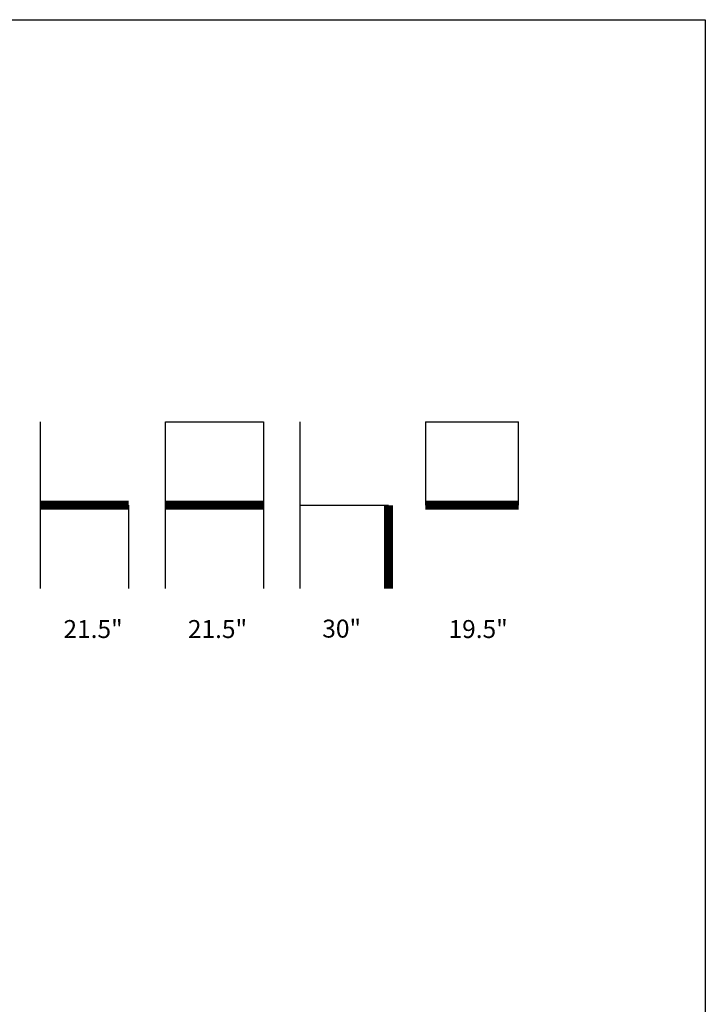
# Model space of a CAD drawing. Units: inches. Extents: x 0 to 204, y 0 to 264.
# Drawn here: x 118 to 204, y 141 to 264 of the extents above; entities that cross this region are included whole.
import ezdxf

# ---------------------------------------------------------------- set-up
doc = ezdxf.new("R2010")
doc.units = ezdxf.units.IN
doc.header["$MEASUREMENT"] = 0
doc.layers.add('A-ANNO-NOTES', color=2, linetype='Continuous')
doc.styles.add('Arial', font='arial.ttf')

msp = doc.modelspace()

# ---------------------------------------------------------------- linework, layer by layer
at = {"layer": 'A-ANNO-NOTES'}
for p, q in [((120.69058, 192.67329), (120.69058, 213.56544)), ((136.36711, 192.67329), (136.36711, 213.56544)), ((136.36711, 213.56544), (148.64693, 213.56544)), ((148.64693, 213.56544), (148.64693, 192.67329)), ((153.26148, 192.67329), (153.26148, 213.56544)), ((168.93801, 213.56544), (168.93801, 203.11936)), ((168.93801, 213.56544), (180.5993, 213.56544)), ((180.5993, 203.11936), (180.5993, 213.56544)), ((131.75256, 203.11936), (131.75256, 192.67329)), ((153.26148, 203.11936), (164.32347, 203.11936))]:
    msp.add_line(p, q, dxfattribs=at)
at = {"layer": 'A-ANNO-NOTES', "const_width": 1.125}
for points in [[(120.69058, 203.11936), (131.75256, 203.11936)], [(136.36711, 203.11936), (148.64693, 203.11936)], [(164.32347, 203.11936), (164.32347, 192.67329)], [(168.93801, 203.11936), (180.5993, 203.11936)]]:
    msp.add_lwpolyline(points, dxfattribs=at)
at = {"layer": 'Defpoints'}
msp.add_lwpolyline([(0, 0), (0, 264), (204, 264), (204, 0)], close=True, dxfattribs=at)

# ---------------------------------------------------------------- texts
at = {"layer": 'A-ANNO-NOTES', "style": 'Arial'}
for s, p in [('30"', (156.01052, 186.52578)), ('21.5"', (123.58386, 186.47281)), ('21.5"', (139.17497, 186.47281)), ('19.5"', (171.8313, 186.47281))]:
    msp.add_text(s, height=2.25, dxfattribs=at).set_placement(p)

doc.saveas('drawing.dxf')
